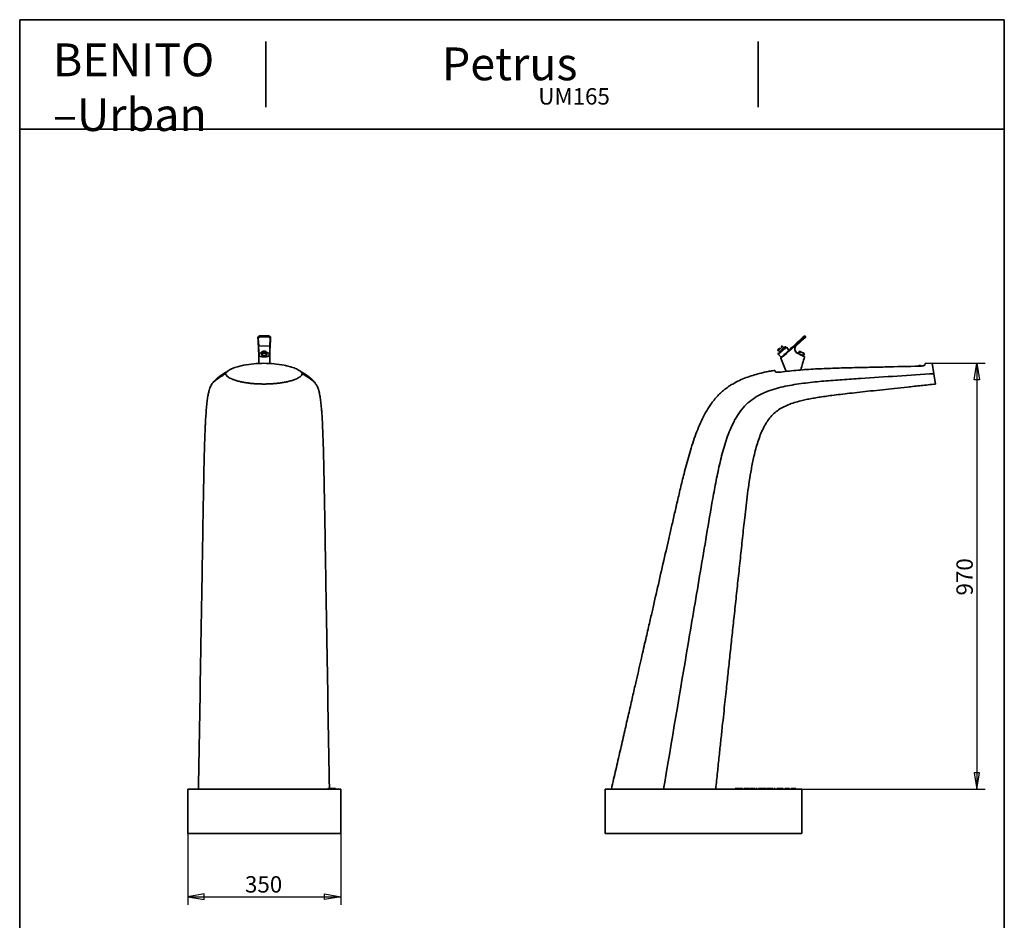
# Paper-space layout 'Layout1' of a CAD drawing. Units: millimetres. Extents: x 20 to 203, y 5 to 287.
# Drawn here: x 20 to 200, y 122 to 287 of the extents above; entities that cross this region are included whole.
import ezdxf
from ezdxf.enums import TextEntityAlignment as Align

# ---------------------------------------------------------------- set-up
doc = ezdxf.new("R2010")
doc.units = ezdxf.units.MM
for name, color, linetype in [('D', 7, 'Continuous'), ('Default', 7, 'Continuous'), ('DV1_0', 7, 'Continuous'), ('DV2_0', 7, 'Continuous'), ('Predeterminado', 7, 'Continuous')]:
    doc.layers.add(name, color=color, linetype=linetype)
doc.styles.add('SEACAD_Solid_Edge_ANSI', font='seans.ttf')

# ---------------------------------------------------------------- blocks, each defined once
blk = doc.blocks.new('SE')
at = {"layer": 'DV1_0', "color": 7, "lineweight": 35}
for p, q in [((161.9, 227.43), (163.34, 228.76)), ((163.33, 228.75), (161.9, 227.43)), ((163.35, 229.2), (163.35, 229.2)), ((163.5, 229.18), (163.59, 229.09)), ((163.59, 229.1), (163.51, 229.19)), ((159.62, 227.06), (159.4, 227.3)), ((160.56, 226.63), (160.08, 227.16)), ((158.58, 226.54), (158.8, 226.3)), ((158.66, 225.86), (159.15, 225.33)), ((159.58, 225.72), (160.12, 226.22)), ((162.51, 226.44), (162.29, 226.01)), ((162.5, 226.18), (162.61, 226.39)), ((162.5, 226.18), (162.53, 226.16)), ((162.64, 226.38), (162.53, 226.16)), ((162.61, 226.39), (162.71, 226.34)), ((162.72, 226.34), (162.61, 226.39)), ((162.64, 226.38), (162.74, 226.33)), ((162.64, 226.38), (162.64, 226.38)), ((162.74, 226.32), (162.64, 226.38)), ((162.71, 226.34), (162.71, 226.34)), ((162.72, 226.34), (162.72, 226.34)), ((162.74, 226.32), (162.74, 226.33)), ((163.13, 225.85), (163.24, 226.07)), ((163.13, 225.85), (163.15, 225.84)), ((163.14, 226.12), (163.14, 226.12)), ((163.24, 226.07), (163.14, 226.12)), ((163.14, 226.12), (163.24, 226.07)), ((163.26, 226.05), (163.15, 225.84)), ((163.15, 225.58), (163.37, 226)), ((163.16, 226.11), (163.16, 226.11)), ((163.16, 226.11), (163.16, 226.11)), ((163.27, 226.05), (163.16, 226.11)), ((163.16, 226.11), (163.26, 226.05)), ((163.24, 226.07), (163.24, 226.07)), ((184.62, 223.84), (184.31, 223.83)), ((185.39, 223.9), (185.48, 224.19)), ((186.76, 224.22), (185.48, 224.19)), ((187.07, 222.33), (186.76, 224.22)), ((158.12, 222.66), (158, 222.94)), ((158.76, 222.6), (158.72, 222.6)), ((187.07, 222.33), (187.37, 220.44)), ((126.93, 146.38), (162.93, 146.38)), ((126.93, 138.29), (126.93, 146.38)), ((151.35, 146.5), (150.71, 146.5)), ((150.71, 146.5), (150.71, 146.38)), ((151.91, 146.5), (151.35, 146.5)), ((151.35, 146.5), (151.35, 146.38)), ((152.09, 146.5), (151.91, 146.5)), ((151.91, 146.5), (151.91, 146.38)), ((152.09, 146.5), (152.09, 146.38)), ((152.32, 146.51), (152.32, 146.38)), ((152.32, 146.5), (153.14, 146.5)), ((153.14, 146.5), (153.14, 146.38)), ((153.28, 146.5), (153.14, 146.5)), ((153.28, 146.38), (153.28, 146.51)), ((153.42, 146.5), (153.42, 146.38)), ((153.42, 146.5), (154.31, 146.5)), ((153.42, 146.5), (153.42, 146.38)), ((154.31, 146.38), (154.31, 146.51)), ((154.53, 146.51), (154.53, 146.38)), ((154.76, 146.5), (154.53, 146.5)), ((154.8, 146.38), (154.8, 146.51)), ((155.02, 146.51), (155.02, 146.38)), ((156.41, 146.5), (155.02, 146.5)), ((156.41, 146.38), (156.41, 146.51)), ((157.63, 146.5), (156.51, 146.5)), ((156.51, 146.5), (156.51, 146.38)), ((157.63, 146.5), (157.63, 146.38)), ((158.02, 146.5), (157.82, 146.5)), ((157.82, 146.5), (157.82, 146.38)), ((158.02, 146.5), (158.02, 146.38)), ((158.56, 146.5), (158.37, 146.5)), ((158.37, 146.5), (158.37, 146.38)), ((159.25, 146.5), (158.56, 146.5)), ((158.56, 146.5), (158.56, 146.38)), ((159.5, 146.5), (159.25, 146.5)), ((159.25, 146.5), (159.25, 146.38)), ((159.5, 146.5), (159.5, 146.38)), ((160.64, 146.5), (159.8, 146.5)), ((159.8, 146.5), (159.8, 146.38)), ((160.64, 146.5), (160.64, 146.38)), ((160.9, 146.51), (160.9, 146.38)), ((160.94, 146.51), (160.94, 146.38)), ((161.81, 146.5), (160.94, 146.5)), ((161.81, 146.5), (161.81, 146.38)), ((162.93, 138.29), (162.93, 146.38)), ((126.93, 138.29), (162.93, 138.29))]:
    blk.add_line(p, q, dxfattribs=at)
at = {"layer": 'DV1_0', "color": 7, "lineweight": 25}
for p, q in [((163.28, 228.81), (163.2, 228.89)), ((163.51, 229.19), (163.5, 229.18)), ((163.58, 228.98), (163.58, 228.98)), ((163.59, 229.09), (163.59, 229.1)), ((161.9, 227.43), (161.9, 227.43)), ((162.07, 226.13), (162.08, 226.13))]:
    blk.add_line(p, q, dxfattribs=at)
for centre, radius, start, end in [((-1465.46, 1992.61), 2400.68, 312.60574, 312.72017), ((162.44, 226.83), 0.877, 132.6476, 242.8508)]:
    blk.add_arc(centre, radius, start, end, dxfattribs=at)
at = {"layer": 'DV1_0', "color": 7, "lineweight": 35}
for centre, radius, start, end in [((281.77, 100.66), 174.78, 132.6603, 132.7569), ((163.42, 229.1), 0.12, 42.7321, 132.7322), ((298.95, 82.08), 199.76, 132.6603, 132.7569), ((163.42, 229.1), 0.12, 42.7321, 123.7056), ((163.53, 229.04), 0.08, 312.7322, 42.7321), ((163.53, 229.04), 0.08, 312.7322, 42.7321), ((162.44, 226.84), 0.8, 132.7397, 242.7389), ((162.44, 226.84), 0.8, 132.7255, 242.7247), ((158.84, 226.02), 0.237, 142.0395, 223.0441), ((159.17, 225.19), 0.117, 126.1026, 203.4821), ((-64.64, 133.64), 241.69, 21.6326, 22.2454), ((445.93, -84.5), 422.18, 132.7166, 132.7968), ((396.94, 154.94), 243.92, 163.2176, 163.7919), ((184.53, 223.54), 0.368, 127.0442, 153.3913), ((184.42, 223.53), 0.368, 31.8722, 58.4227)]:
    blk.add_arc(centre, radius, start, end, dxfattribs=at)
at = {"layer": 'DV1_0', "color": 7, "lineweight": 25}
for centre, major_axis, ratio, start_param, end_param in [((163.2, 228.9), (0.0814, -0.0881), 0.052904, 3.14116, 4.771695), ((163.28, 228.81), (0.0543, -0.0588), 0.052644, 4.771387, 6.282752), ((158.99, 226.92), (0.411, 0.38), 0.000432, 0, 3.144314), ((159.37, 226.51), (0.705, 0.651), 0.000432, 0, 3.144314), ((161.84, 227.48), (0.0543, -0.0588), 0.043088, 4.760029, 6.282753), ((162.04, 226.06), (0.0367, 0.0711), 0.011077, 4.688483, 6.280776)]:
    blk.add_ellipse(centre, major_axis=major_axis, ratio=ratio, start_param=start_param, end_param=end_param, dxfattribs=at)
at = {"layer": 'DV1_0', "color": 7, "lineweight": 35}
for centre, major_axis, ratio, start_param, end_param in [((158.88, 227.04), (-0.294, -0.271), 0.000432, 4.612403, 6.283185), ((159.21, 226.68), (-0.529, -0.489), 0.000432, 3.148579, 6.283185), ((159.86, 225.98), (0.705, 0.651), 0.000432, 1.197117, 1.979063), ((162.72, 225.79), (0.427, -0.22), 0.002409, 3.141593, 6.283185), ((162.94, 226.22), (0.427, -0.22), 0.002409, 2.438288, 3.842224), ((162.83, 226.01), (-0.427, 0.22), 0.002409, 0.700631, 0.784061), ((162.94, 226.22), (0.284, -0.147), 0.002409, 2.480186, 3.800326), ((162.94, 226.22), (0.427, -0.22), 0.002409, 3.925654, 5.49645), ((162.94, 226.22), (-0.427, 0.22), 0.002409, -0.931853, -0.786735), ((162.94, 226.22), (-0.284, 0.147), 0.002409, 3.925654, 5.49645), ((162.94, 226.22), (0.284, -0.147), 0.002409, 3.925654, 5.49645), ((162.83, 226.01), (0.427, -0.22), 0.002409, -0.786735, -0.703305), ((162.94, 226.22), (-0.284, 0.147), 0.002409, 2.480186, 3.800326), ((162.94, 226.22), (-0.427, 0.22), 0.002409, 2.438288, 3.842224)]:
    blk.add_ellipse(centre, major_axis=major_axis, ratio=ratio, start_param=start_param, end_param=end_param, dxfattribs=at)
for points in [[(160.12, 226.22), (161.12, 227.14), (162.12, 228.07), (163.12, 228.99)], [(162.29, 226.02), (162.22, 226.05), (162.15, 226.09), (162.08, 226.13)]]:
    blk.add_open_spline(points, degree=3, dxfattribs=at)
at = {"layer": 'DV1_0', "color": 7, "lineweight": 25}
blk.add_open_spline([(161.84, 227.48), (162.32, 227.92), (162.8, 228.36), (163.28, 228.81)], degree=3, dxfattribs=at)
for points, knots in [([(163.5, 229.18), (163.5, 229.18), (163.5, 229.18), (163.49, 229.17), (163.49, 229.17), (163.47, 229.15), (163.46, 229.14), (163.45, 229.13), (163.44, 229.12), (163.43, 229.11), (163.42, 229.09), (163.4, 229.08), (163.39, 229.07), (163.38, 229.06), (163.35, 229.03), (163.33, 229.02), (163.3, 228.98), (163.28, 228.97), (163.24, 228.93), (163.22, 228.91), (163.2, 228.89)], [0, 0, 0, 0, 0.125, 0.125, 0.25, 0.25, 0.375, 0.375, 0.4375, 0.4375, 0.5, 0.5625, 0.5625, 0.625, 0.625, 0.75, 0.75, 0.875, 0.875, 1, 1, 1, 1]), ([(163.28, 228.81), (163.3, 228.82), (163.32, 228.84), (163.36, 228.88), (163.38, 228.9), (163.41, 228.93), (163.43, 228.95), (163.46, 228.97), (163.47, 228.98), (163.48, 228.99), (163.49, 229), (163.51, 229.02), (163.52, 229.03), (163.55, 229.05), (163.55, 229.06), (163.57, 229.08), (163.58, 229.08), (163.58, 229.09), (163.59, 229.09), (163.59, 229.09)], [0, 0, 0, 0, 0.125, 0.125, 0.25, 0.25, 0.375, 0.375, 0.4375, 0.4375, 0.5, 0.5, 0.625, 0.625, 0.75, 0.75, 0.875, 0.875, 1, 1, 1, 1]), ([(159.67, 225.64), (159.65, 225.62), (159.63, 225.6), (159.58, 225.57), (159.56, 225.55), (159.49, 225.49), (159.45, 225.46), (159.32, 225.35), (159.25, 225.29), (159.14, 225.2), (159.1, 225.17), (159.07, 225.15), (159.07, 225.14), (159.07, 225.14)], [0, 0, 0, 0, 0.03125, 0.03125, 0.0625, 0.0625, 0.125, 0.125, 0.25, 0.25, 0.375, 0.375, 0.4267318, 0.4267318, 0.4267318, 0.4267318]), ([(162.72, 225.7), (162.72, 225.7), (162.71, 225.71), (162.7, 225.71), (162.67, 225.73), (162.62, 225.75), (162.52, 225.8), (162.32, 225.91), (162.15, 225.99), (162.04, 226.05)], [0, 0, 0, 0, 0.03125, 0.03125, 0.0625, 0.125, 0.25, 0.5, 1, 1, 1, 1]), ([(163.41, 225.36), (163.41, 225.36), (163.41, 225.36), (163.41, 225.36), (163.41, 225.36), (163.41, 225.37), (163.38, 225.38), (163.34, 225.4), (163.24, 225.45), (163.21, 225.46), (163.13, 225.5), (163.08, 225.52), (162.99, 225.57), (162.94, 225.6), (162.83, 225.65), (162.78, 225.67), (162.72, 225.7)], [0.4500556, 0.4500556, 0.4500556, 0.4500556, 0.5, 0.5625, 0.5625, 0.625, 0.625, 0.75, 0.75, 0.8125, 0.8125, 0.875, 0.875, 0.9375, 0.9375, 1, 1, 1, 1]), ([(163.36, 225.46), (163.36, 225.46), (163.37, 225.46), (163.37, 225.46), (163.37, 225.46), (163.37, 225.46), (163.37, 225.46), (163.37, 225.46), (163.37, 225.46), (163.37, 225.46), (163.37, 225.46), (163.36, 225.47), (163.35, 225.47)], [0.4166034, 0.4166034, 0.4166034, 0.4166034, 0.4375, 0.4375, 0.46875, 0.46875, 0.5, 0.53125, 0.53125, 0.5625, 0.5625, 0.596201, 0.596201, 0.596201, 0.596201])]:
    blk.add_open_spline(points, degree=3, knots=knots, dxfattribs=at)
at = {"layer": 'DV1_0', "color": 7, "lineweight": 35}
for points, knots in [([(163.34, 228.76), (163.35, 228.77), (163.37, 228.79), (163.4, 228.82), (163.42, 228.83), (163.45, 228.86), (163.46, 228.87), (163.49, 228.89), (163.5, 228.91), (163.52, 228.93), (163.53, 228.94), (163.55, 228.95), (163.56, 228.96), (163.57, 228.97), (163.58, 228.98), (163.58, 228.98), (163.58, 228.98), (163.58, 228.98)], [0, 0, 0, 0, 0.125, 0.125, 0.25, 0.25, 0.375, 0.375, 0.5, 0.5, 0.625, 0.625, 0.75, 0.75, 0.875, 0.875, 1, 1, 1, 1]), ([(159.4, 227.3), (159.39, 227.31), (159.37, 227.33), (159.33, 227.35), (159.29, 227.35), (159.25, 227.35), (159.22, 227.34), (159.2, 227.33), (159.19, 227.32), (159.18, 227.31), (159.18, 227.31), (159.18, 227.31), (159.18, 227.31), (159.18, 227.31), (159.17, 227.31), (159.17, 227.3), (159.16, 227.29), (159.16, 227.29)], [0, 0, 0, 0, 0.0456776, 0.1074644, 0.1579427, 0.2006266, 0.236096, 0.2640991, 0.2840675, 0.2937053, 0.2973838, 0.300132, 0.3036514, 0.3101381, 0.3281488, 0.4462022, 0.4516788, 0.4516788, 0.4516788, 0.4516788]), ([(160.07, 227.16), (160.07, 227.16), (160.05, 227.19), (160, 227.22), (159.93, 227.24), (159.87, 227.24), (159.83, 227.23), (159.79, 227.21), (159.77, 227.2), (159.76, 227.19)], [0, 0, 0, 0, 0.047478, 0.298537, 0.497391, 0.664207, 0.804541, 0.918477, 1, 1, 1, 1]), ([(158.56, 226.73), (158.55, 226.72), (158.54, 226.69), (158.53, 226.64), (158.54, 226.59), (158.56, 226.55), (158.58, 226.54), (158.58, 226.54)], [0, 0, 0, 0, 0.1863, 0.431231, 0.704361, 0.984009, 1, 1, 1, 1]), ([(162.07, 226.13), (162.22, 226.05), (162.38, 225.97), (162.61, 225.85), (162.68, 225.81), (162.84, 225.73), (162.91, 225.69), (163.13, 225.58), (163.25, 225.52), (163.33, 225.48), (163.35, 225.47), (163.36, 225.46)], [0, 0, 0, 0, 0.125, 0.125, 0.1875, 0.1875, 0.25, 0.25, 0.375, 0.375, 0.4166034, 0.4166034, 0.4166034, 0.4166034]), ([(163.35, 225.47), (163.34, 225.48), (163.33, 225.48), (163.28, 225.51), (163.24, 225.53), (163.17, 225.56), (163.16, 225.57), (163.15, 225.57)], [0.596201, 0.596201, 0.596201, 0.596201, 0.625, 0.625, 0.6875, 0.6875, 0.6981481, 0.6981481, 0.6981481, 0.6981481]), ([(163.41, 225.36), (163.41, 225.37), (163.42, 225.39), (163.41, 225.41), (163.41, 225.43), (163.4, 225.44), (163.39, 225.45), (163.38, 225.45), (163.38, 225.45), (163.38, 225.46), (163.37, 225.46), (163.37, 225.46), (163.35, 225.47), (163.35, 225.47)], [0, 0, 0, 0, 0.0683, 0.136691, 0.194244, 0.242562, 0.280031, 0.309218, 0.342095, 0.396399, 0.527176, 0.966598, 1, 1, 1, 1]), ([(184.44, 223.7), (182.32, 223.65), (180.2, 223.61), (177.03, 223.53), (175.97, 223.51), (173.85, 223.46), (172.79, 223.44), (170.68, 223.39), (169.62, 223.36), (167.5, 223.28), (166.45, 223.24), (164.33, 223.13), (163.28, 223.06), (161.69, 222.92), (161.16, 222.87), (160.11, 222.76), (159.58, 222.7), (159.06, 222.62)], [0, 0, 0, 0, 0.25, 0.25, 0.375, 0.375, 0.5, 0.5, 0.625, 0.625, 0.75, 0.75, 0.875, 0.875, 0.9375, 0.9375, 1, 1, 1, 1]), ([(185.39, 223.9), (185.38, 223.89), (185.37, 223.88), (185.35, 223.86), (185.34, 223.86), (185.32, 223.84), (185.31, 223.84), (185.27, 223.82), (185.24, 223.81), (185.19, 223.8), (185.17, 223.79), (185.13, 223.78), (185.11, 223.78), (185.04, 223.76), (185, 223.75), (184.92, 223.74), (184.89, 223.74), (184.84, 223.73), (184.81, 223.73), (184.76, 223.72), (184.73, 223.72), (184.67, 223.71), (184.64, 223.71), (184.56, 223.71), (184.5, 223.7), (184.44, 223.7)], [0, 0, 0, 0, 0.125, 0.125, 0.1875, 0.1875, 0.25, 0.25, 0.375, 0.375, 0.4375, 0.4375, 0.5, 0.5, 0.625, 0.625, 0.6875, 0.6875, 0.75, 0.75, 0.8125, 0.8125, 0.875, 0.875, 1, 1, 1, 1]), ([(158, 222.94), (157.99, 222.94), (157.72, 222.9), (157.14, 222.8), (156.32, 222.64), (155.34, 222.42), (154.23, 222.12), (153.01, 221.73), (151.82, 221.25), (150.77, 220.74), (149.88, 220.21), (149.12, 219.7), (148.39, 219.11), (147.69, 218.45), (147.01, 217.71), (146.27, 216.75), (145.49, 215.56), (144.71, 214.1), (144.02, 212.54), (143.38, 210.89), (142.81, 209.18), (142.29, 207.45), (141.82, 205.74), (141.29, 203.71), (140.71, 201.36), (140.1, 198.74), (139.52, 196.23), (138.98, 193.87), (138.46, 191.6), (137.74, 188.47), (136.83, 184.48), (136, 180.85), (135.46, 178.49), (135.18, 177.3), (134.88, 175.97), (134.54, 174.5), (134.17, 172.9), (133.78, 171.18), (133.36, 169.34), (132.9, 167.36), (132.38, 165.09), (131.8, 162.53), (131.14, 159.65), (130.43, 156.58), (129.69, 153.33), (128.89, 149.85), (128.39, 147.69), (128.09, 146.38)], [0, 0, 0, 0, 0.000476, 0.009877, 0.019848, 0.02979, 0.04465, 0.059446, 0.074173, 0.089276, 0.09969, 0.110221, 0.120925, 0.132153, 0.143773, 0.155662, 0.174094, 0.193201, 0.212912, 0.233322, 0.254447, 0.275491, 0.295935, 0.315937, 0.348168, 0.379786, 0.409224, 0.437382, 0.464036, 0.489724, 0.548857, 0.606009, 0.618728, 0.632841, 0.6486, 0.666004, 0.685054, 0.705365, 0.727264, 0.75075, 0.775823, 0.807742, 0.84191, 0.878328, 0.916995, 0.957912, 1, 1, 1, 1]), ([(187.07, 222.33), (184.83, 222.18), (182.59, 222.04), (178.12, 221.75), (175.89, 221.61), (172.54, 221.39), (171.42, 221.31), (169.19, 221.15), (168.07, 221.07), (165.84, 220.87), (164.72, 220.76), (162.5, 220.48), (161.39, 220.32), (159.75, 220), (159.21, 219.88), (158.13, 219.6), (157.59, 219.44), (156.8, 219.16), (156.54, 219.06), (156.01, 218.84), (155.76, 218.73), (155, 218.36), (154.52, 218.08), (153.6, 217.44), (153.16, 217.08), (152.35, 216.28), (151.98, 215.86), (151.31, 214.96), (151.01, 214.48), (150.59, 213.74), (150.46, 213.49), (150.21, 212.99), (150.09, 212.73), (149.52, 211.45), (149.15, 210.39), (148.49, 208.26), (148.21, 207.17), (147.7, 204.99), (147.47, 203.89), (147.04, 201.69), (146.83, 200.59), (146.24, 197.27), (145.87, 195.06), (145.12, 190.64), (144.75, 188.42), (143.62, 181.79), (142.87, 177.36), (140.62, 164.08), (139.13, 155.23), (137.63, 146.38)], [0, 0, 0, 0, 0.0625, 0.0625, 0.125, 0.125, 0.15625, 0.15625, 0.1875, 0.1875, 0.21875, 0.21875, 0.25, 0.25, 0.265625, 0.265625, 0.28125, 0.28125, 0.289062, 0.289062, 0.296875, 0.296875, 0.3125, 0.3125, 0.328125, 0.328125, 0.34375, 0.34375, 0.359375, 0.359375, 0.367187, 0.367187, 0.375, 0.375, 0.40625, 0.40625, 0.4375, 0.4375, 0.46875, 0.46875, 0.5, 0.5, 0.5625, 0.5625, 0.625, 0.625, 0.75, 0.75, 1, 1, 1, 1]), ([(158.12, 222.67), (158.12, 222.66), (158.13, 222.65), (158.15, 222.64), (158.16, 222.63), (158.18, 222.63), (158.19, 222.62), (158.23, 222.61), (158.26, 222.61), (158.31, 222.6), (158.33, 222.6), (158.37, 222.6), (158.39, 222.6), (158.46, 222.59), (158.5, 222.59), (158.58, 222.6), (158.6, 222.6), (158.66, 222.6), (158.68, 222.6), (158.76, 222.61), (158.82, 222.61), (158.9, 222.62), (158.93, 222.62), (158.99, 222.63), (159.02, 222.63), (159.05, 222.64)], [0, 0, 0, 0, 0.125, 0.125, 0.1875, 0.1875, 0.25, 0.25, 0.375, 0.375, 0.4375, 0.4375, 0.5, 0.5, 0.625, 0.625, 0.6875, 0.6875, 0.75, 0.75, 0.875, 0.875, 0.9375, 0.9375, 1, 1, 1, 1]), ([(159.06, 222.62), (159, 222.62), (158.94, 222.61), (158.85, 222.6), (158.83, 222.6), (158.77, 222.59), (158.74, 222.59), (158.66, 222.59), (158.61, 222.58), (158.53, 222.58), (158.51, 222.58), (158.46, 222.58), (158.44, 222.58), (158.38, 222.59), (158.34, 222.59), (158.29, 222.59), (158.27, 222.6), (158.24, 222.6), (158.22, 222.6), (158.19, 222.61), (158.17, 222.62), (158.14, 222.63), (158.14, 222.64), (158.13, 222.65), (158.12, 222.65), (158.12, 222.66)], [0, 0, 0, 0, 0.125, 0.125, 0.1875, 0.1875, 0.25, 0.25, 0.375, 0.375, 0.4375, 0.4375, 0.5, 0.5, 0.625, 0.625, 0.6875, 0.6875, 0.75, 0.75, 0.875, 0.875, 0.9375, 0.9375, 1, 1, 1, 1]), ([(147.16, 146.38), (147.28, 147.51), (147.48, 149.38), (147.8, 152.38), (148.09, 155.14), (148.37, 157.72), (148.62, 160.08), (148.85, 162.24), (149.06, 164.2), (149.25, 165.96), (149.43, 167.63), (149.6, 169.25), (149.78, 170.9), (149.95, 172.54), (150.13, 174.2), (150.31, 175.87), (150.56, 178.21), (150.88, 181.22), (151.28, 184.9), (151.67, 188.59), (152.07, 192.29), (152.41, 195.49), (152.71, 198.19), (152.98, 200.4), (153.3, 202.65), (153.67, 204.93), (154.07, 206.91), (154.48, 208.57), (154.87, 209.88), (155.3, 211.11), (155.8, 212.26), (156.38, 213.31), (157.04, 214.25), (157.8, 215.06), (158.67, 215.75), (159.65, 216.31), (160.71, 216.77), (161.83, 217.14), (162.92, 217.42), (163.97, 217.65), (164.97, 217.84), (166.03, 218.02), (167.19, 218.19), (168.51, 218.37), (170.01, 218.55), (171.7, 218.75), (173.54, 218.95), (175.53, 219.17), (177.65, 219.4), (179.91, 219.64), (182.26, 219.89), (184.81, 220.16), (186.4, 220.34), (187.37, 220.44)], [0, 0, 0, 0, 0.030872, 0.060648, 0.088449, 0.114275, 0.138125, 0.159626, 0.179222, 0.196912, 0.212697, 0.229311, 0.245658, 0.262145, 0.278771, 0.295537, 0.312442, 0.349129, 0.386055, 0.423004, 0.459971, 0.497342, 0.519118, 0.541374, 0.563962, 0.587023, 0.610351, 0.624443, 0.638015, 0.651057, 0.663592, 0.675459, 0.686816, 0.697769, 0.708624, 0.719844, 0.73138, 0.743133, 0.755182, 0.76502, 0.775089, 0.785575, 0.79734, 0.809988, 0.825552, 0.842492, 0.860896, 0.880743, 0.902405, 0.924723, 0.948433, 0.973526, 1, 1, 1, 1])]:
    blk.add_open_spline(points, degree=3, knots=knots, dxfattribs=at)
blk = doc.blocks.new('SE1')
at = {"layer": 'DV2_0', "color": 7, "lineweight": 35}
for p, q in [((63.47, 228.81), (63.46, 228.89)), ((65.4, 229.22), (63.86, 229.22)), ((64.15, 226.22), (64.16, 225.79)), ((64.29, 226.07), (64.41, 226.12)), ((64.29, 225.85), (64.29, 226.07)), ((64.29, 225.85), (64.32, 225.87)), ((64.41, 226.32), (64.3, 226.38)), ((64.32, 226.39), (64.44, 226.34)), ((64.32, 226.36), (64.32, 226.39)), ((64.44, 226.11), (64.32, 226.05)), ((64.32, 226.05), (64.32, 225.84)), ((64.41, 226.32), (64.41, 226.11)), ((64.41, 226.14), (64.44, 226.12)), ((64.41, 226.09), (64.41, 226.12)), ((64.44, 226.12), (64.44, 226.34)), ((64.83, 226.34), (64.94, 226.39)), ((64.83, 226.34), (64.83, 226.12)), ((64.83, 226.12), (64.86, 226.14)), ((64.94, 226.05), (64.83, 226.11)), ((64.97, 226.38), (64.86, 226.33)), ((64.86, 226.12), (64.86, 226.33)), ((64.86, 226.12), (64.86, 226.09)), ((64.86, 226.12), (64.97, 226.07)), ((64.94, 226.39), (64.94, 226.36)), ((64.94, 225.84), (64.94, 226.05)), ((64.94, 225.87), (64.97, 225.85)), ((64.97, 226.07), (64.97, 225.85)), ((65.12, 225.8), (65.11, 226.22)), ((50.64, 146.38), (78.64, 146.38)), ((50.64, 138.29), (50.64, 146.38)), ((76.25, 146.5), (76.26, 146.5)), ((76.25, 146.5), (76.25, 146.38)), ((77.66, 146.5), (76.28, 146.5)), ((76.28, 146.5), (76.28, 146.38)), ((77.66, 146.5), (77.66, 146.38)), ((77.68, 146.5), (77.69, 146.5)), ((77.69, 146.38), (77.69, 146.5)), ((78.64, 138.29), (78.64, 146.38)), ((50.64, 138.29), (78.64, 138.29))]:
    blk.add_line(p, q, dxfattribs=at)
at = {"layer": 'DV2_0', "color": 7, "lineweight": 25}
for p, q in [((63.55, 228.75), (63.64, 227.43)), ((65.4, 229.19), (63.86, 229.18)), ((63.86, 229.18), (63.86, 229.09)), ((63.86, 229.09), (65.39, 229.1)), ((65.39, 228.98), (63.86, 228.98)), ((65.39, 229.1), (65.4, 229.19)), ((65.63, 227.43), (65.71, 228.76)), ((65.8, 228.9), (65.79, 228.81)), ((63.64, 227.43), (65.63, 227.43)), ((63.71, 226.13), (64.15, 226.13)), ((65.11, 226.13), (65.56, 226.13))]:
    blk.add_line(p, q, dxfattribs=at)
at = {"layer": 'DV2_0', "color": 7, "lineweight": 35}
for centre, radius, start, end in [((9.84, 224.27), 53.82, 2.6723, 4.9316), ((-29.77, 221.43), 93.53, 3.7096, 4.5248), ((116.44, 224.84), 50.8, 175.4254, 178.8911), ((26.48, 225.02), 37.16, 1.6004, 3.8009), ((115.09, 224.56), 49.47, 176.6124, 178.2654), ((22.52, 225.48), 41.12, 358.2111, 0.4683), ((40.65, 225.49), 22.98, 0.5122, 1.3944), ((88.69, 225.36), 23.06, 178.2712, 179.1508), ((103.37, 225.43), 37.72, 179.3922, 181.8915)]:
    blk.add_arc(centre, radius, start, end, dxfattribs=at)
at = {"layer": 'DV2_0', "color": 7, "lineweight": 25}
for centre, radius, start, end in [((158.96, 222.19), 93.4, 175.9332, 176.7492), ((32.91, 225.18), 30.81, 1.754, 4.1722), ((106.37, 224.77), 40.83, 176.2641, 178.089)]:
    blk.add_arc(centre, radius, start, end, dxfattribs=at)
for centre, major_axis, ratio, start_param, end_param in [((63.55, 228.81), (-0.0798, -0.0062), 0.733501, 0.002076, 1.513442), ((63.86, 229.04), (-0.0001, 0.08), 0.002292, 0.824978, 2.395775), ((65.39, 229.04), (-0.0001, 0.08), 0.002292, 0.824978, 2.395775), ((65.71, 228.82), (0.0798, -0.0056), 0.733729, 4.763017, 6.274382), ((63.64, 227.48), (-0.0798, -0.0051), 0.73384, 0.001035, 1.523758), ((65.63, 227.49), (0.0799, -0.0044), 0.734025, 4.752691, 6.275414), ((63.71, 226.06), (0.08, 0.0019), 0.888833, 1.551717, 3.144011), ((65.56, 226.06), (-0.08, 0.0024), 0.888776, 3.149173, 4.741467)]:
    blk.add_ellipse(centre, major_axis=major_axis, ratio=ratio, start_param=start_param, end_param=end_param, dxfattribs=at)
at = {"layer": 'DV2_0', "color": 7, "lineweight": 35}
for centre, major_axis, start_param, end_param in [((64.63, 226.22), (0.48, 0.001), 2.353616, 3.924412), ((64.64, 225.79), (-0.48, -0.001), 0, 3.139014), ((64.63, 226.22), (0.32, 0.001), 2.353616, 3.924412), ((64.63, 226.01), (-0.48, -0.001), 0.78282, 0.86625), ((64.63, 226.22), (-0.48, -0.001), 4.007842, 5.411779), ((64.63, 226.22), (0.48, 0.001), 4.007842, 5.411779), ((64.63, 226.01), (-0.32, -0.001), -0.913304, -0.787977), ((64.63, 226.22), (-0.32, -0.001), 4.04974, 5.369881), ((64.63, 226.22), (0.32, 0.001), 4.04974, 5.369881), ((64.63, 225.94), (0.32, 0.001), 1.325535, 1.816058), ((64.63, 226.01), (0.32, 0.001), 0.78282, 0.908148), ((64.63, 226.22), (-0.32, -0.001), 2.353616, 3.924412), ((64.63, 226.01), (0.48, 0.001), -0.871407, -0.787977), ((64.63, 226.22), (-0.48, -0.001), 2.353616, 3.924412)]:
    blk.add_ellipse(centre, major_axis=major_axis, ratio=0.458148, start_param=start_param, end_param=end_param, dxfattribs=at)
for points, knots in [([(63.86, 229.22), (63.83, 229.22), (63.78, 229.22), (63.7, 229.2), (63.62, 229.16), (63.55, 229.11), (63.5, 229.06), (63.47, 228.99), (63.45, 228.93), (63.46, 228.9), (63.46, 228.89)], [0, 0, 0, 0, 0.113743, 0.25987, 0.407958, 0.558666, 0.689673, 0.815694, 0.953098, 1, 1, 1, 1]), ([(65.8, 228.91), (65.8, 228.93), (65.8, 228.96), (65.78, 229.02), (65.75, 229.08), (65.69, 229.13), (65.63, 229.17), (65.55, 229.21), (65.47, 229.22), (65.42, 229.22), (65.4, 229.22)], [0, 0, 0, 0, 0.068421, 0.200455, 0.332528, 0.467693, 0.607823, 0.754294, 0.902714, 1, 1, 1, 1]), ([(57.55, 222.33), (57.62, 222.47), (57.73, 222.59), (57.96, 222.8), (58.09, 222.89), (58.49, 223.14), (58.77, 223.27), (59.36, 223.49), (59.66, 223.59), (60.26, 223.75), (60.56, 223.82), (61.48, 224), (62.1, 224.08), (63.34, 224.19), (63.96, 224.22), (65.2, 224.22), (65.82, 224.19), (67.05, 224.08), (67.66, 224), (68.57, 223.82), (68.88, 223.75), (69.48, 223.59), (69.79, 223.49), (70.37, 223.27), (70.66, 223.14), (71.06, 222.89), (71.19, 222.8), (71.42, 222.59), (71.52, 222.47), (71.6, 222.33)], [0, 0, 0, 0, 0.03125, 0.03125, 0.0625, 0.0625, 0.125, 0.125, 0.1875, 0.1875, 0.25, 0.25, 0.375, 0.375, 0.5, 0.5, 0.625, 0.625, 0.75, 0.75, 0.8125, 0.8125, 0.875, 0.875, 0.9375, 0.9375, 0.96875, 0.96875, 1, 1, 1, 1]), ([(57.55, 222.33), (57.32, 222.18), (57.1, 222.04), (56.65, 221.75), (56.43, 221.61), (56.1, 221.39), (55.98, 221.31), (55.76, 221.15), (55.65, 221.07), (55.43, 220.87), (55.32, 220.76), (55.09, 220.48), (54.98, 220.32), (54.82, 220), (54.76, 219.88), (54.66, 219.6), (54.6, 219.44), (54.52, 219.16), (54.5, 219.06), (54.45, 218.84), (54.42, 218.73), (54.34, 218.36), (54.3, 218.08), (54.2, 217.44), (54.16, 217.08), (54.08, 216.28), (54.04, 215.86), (53.98, 214.96), (53.95, 214.48), (53.9, 213.74), (53.89, 213.49), (53.87, 212.99), (53.85, 212.73), (53.8, 211.45), (53.76, 210.39), (53.69, 208.26), (53.67, 207.17), (53.61, 204.99), (53.59, 203.89), (53.55, 201.69), (53.53, 200.59), (53.47, 197.27), (53.43, 195.06), (53.36, 190.64), (53.32, 188.42), (53.21, 181.79), (53.13, 177.36), (52.91, 164.08), (52.76, 155.23), (52.61, 146.38)], [0, 0, 0, 0, 0.0625, 0.0625, 0.125, 0.125, 0.15625, 0.15625, 0.1875, 0.1875, 0.21875, 0.21875, 0.25, 0.25, 0.265625, 0.265625, 0.28125, 0.28125, 0.289062, 0.289062, 0.296875, 0.296875, 0.3125, 0.3125, 0.328125, 0.328125, 0.34375, 0.34375, 0.359375, 0.359375, 0.367187, 0.367187, 0.375, 0.375, 0.40625, 0.40625, 0.4375, 0.4375, 0.46875, 0.46875, 0.5, 0.5, 0.5625, 0.5625, 0.625, 0.625, 0.75, 0.75, 1, 1, 1, 1]), ([(58.2, 222.96), (58.16, 222.94), (58.09, 222.89), (57.98, 222.82), (57.87, 222.75), (57.77, 222.69), (57.67, 222.63), (57.59, 222.58), (57.5, 222.53), (57.43, 222.48), (57.35, 222.43), (57.29, 222.39), (57.23, 222.35), (57.17, 222.32), (57.12, 222.28), (57.06, 222.25), (56.98, 222.2), (56.9, 222.14), (56.82, 222.09), (56.76, 222.05), (56.7, 222.01), (56.61, 221.95), (56.53, 221.88), (56.44, 221.82), (56.35, 221.75), (56.26, 221.68), (56.18, 221.62), (56.1, 221.55), (56.02, 221.48), (55.95, 221.42), (55.88, 221.36), (55.81, 221.29), (55.75, 221.23), (55.69, 221.18), (55.65, 221.13), (55.59, 221.08), (55.53, 221.02), (55.47, 220.94), (55.38, 220.85), (55.28, 220.73), (55.21, 220.63), (55.17, 220.57), (55.16, 220.57)], [0, 0, 0, 0, 0.059381, 0.115695, 0.168937, 0.219106, 0.266196, 0.309445, 0.349726, 0.387014, 0.421336, 0.453293, 0.482128, 0.507784, 0.530337, 0.549832, 0.584383, 0.61736, 0.633543, 0.649403, 0.667085, 0.687534, 0.71074, 0.73015, 0.749689, 0.769356, 0.788312, 0.805305, 0.822228, 0.837627, 0.852689, 0.867415, 0.881953, 0.891742, 0.902295, 0.913612, 0.925863, 0.938657, 0.955026, 0.974956, 0.998427, 1, 1, 1, 1]), ([(71.6, 222.33), (71.57, 222.22), (71.45, 222), (71.19, 221.76), (70.88, 221.56), (70.57, 221.4), (70.24, 221.26), (69.9, 221.14), (69.56, 221.04), (69.21, 220.95), (68.86, 220.86), (68.51, 220.79), (68.15, 220.73), (67.8, 220.67), (67.44, 220.62), (67.08, 220.58), (66.73, 220.54), (66.37, 220.51), (66.01, 220.48), (65.65, 220.46), (65.29, 220.45), (64.93, 220.44), (64.58, 220.44), (64.23, 220.44), (63.89, 220.45), (63.54, 220.46), (63.2, 220.48), (62.86, 220.5), (62.52, 220.53), (62.18, 220.56), (61.84, 220.6), (61.5, 220.65), (61.16, 220.7), (60.82, 220.76), (60.48, 220.82), (60.15, 220.9), (59.81, 220.98), (59.48, 221.07), (59.16, 221.18), (58.84, 221.29), (58.52, 221.43), (58.22, 221.59), (57.94, 221.78), (57.69, 222.02), (57.58, 222.22), (57.55, 222.33)], [0, 0, 0, 0, 0.023807, 0.047613, 0.07142, 0.095226, 0.119033, 0.142839, 0.166646, 0.190452, 0.214259, 0.238065, 0.261872, 0.285678, 0.309485, 0.333291, 0.357098, 0.380905, 0.404711, 0.428518, 0.452324, 0.476131, 0.499937, 0.522667, 0.545397, 0.568128, 0.590858, 0.613588, 0.636318, 0.659048, 0.681778, 0.704508, 0.727238, 0.749969, 0.772699, 0.795429, 0.818159, 0.840889, 0.863619, 0.886349, 0.909079, 0.93181, 0.95454, 0.97727, 1, 1, 1, 1]), ([(74.05, 220.47), (74.05, 220.47), (74.02, 220.52), (73.97, 220.6), (73.9, 220.69), (73.85, 220.75), (73.8, 220.81), (73.75, 220.87), (73.7, 220.93), (73.65, 220.99), (73.59, 221.05), (73.54, 221.11), (73.48, 221.16), (73.43, 221.22), (73.37, 221.28), (73.29, 221.36), (73.19, 221.44), (73.08, 221.54), (72.96, 221.64), (72.84, 221.74), (72.73, 221.82), (72.64, 221.89), (72.57, 221.94), (72.51, 221.98), (72.46, 222.02), (72.42, 222.04), (72.39, 222.06), (72.37, 222.08), (72.34, 222.1), (72.31, 222.12), (72.28, 222.14), (72.23, 222.17), (72.19, 222.2), (72.13, 222.23), (72.07, 222.27), (72, 222.31), (71.93, 222.36), (71.86, 222.4), (71.78, 222.45), (71.7, 222.5), (71.61, 222.55), (71.52, 222.61), (71.42, 222.67), (71.3, 222.74), (71.18, 222.82), (71.04, 222.9), (70.95, 222.96), (70.9, 222.99)], [0, 0, 0, 0, 0.000064, 0.016403, 0.029915, 0.040824, 0.050737, 0.059973, 0.073119, 0.084607, 0.095525, 0.107306, 0.119171, 0.131122, 0.143753, 0.158316, 0.179707, 0.203535, 0.228653, 0.254843, 0.279555, 0.297419, 0.313776, 0.327784, 0.339294, 0.348298, 0.35453, 0.360997, 0.369424, 0.37981, 0.392154, 0.406464, 0.426253, 0.448933, 0.474441, 0.502619, 0.533559, 0.565176, 0.599295, 0.635777, 0.674734, 0.71616, 0.760041, 0.814915, 0.873201, 0.934897, 1, 1, 1, 1]), ([(76.54, 146.5), (76.39, 155.29), (76.24, 164.09), (76.02, 177.3), (75.94, 181.72), (75.83, 188.34), (75.79, 190.55), (75.72, 194.97), (75.68, 197.17), (75.62, 200.48), (75.6, 201.58), (75.56, 203.78), (75.54, 204.87), (75.48, 207.05), (75.46, 208.13), (75.39, 210.27), (75.36, 211.32), (75.29, 212.88), (75.26, 213.39), (75.21, 214.38), (75.18, 214.86), (75.13, 215.54), (75.11, 215.77), (75.07, 216.2), (75.06, 216.41), (75, 217.01), (74.95, 217.37), (74.86, 218.02), (74.81, 218.31), (74.74, 218.69), (74.71, 218.81), (74.66, 219.03), (74.63, 219.13), (74.55, 219.41), (74.5, 219.57), (74.39, 219.86), (74.34, 219.98), (74.17, 220.31), (74.06, 220.47), (73.84, 220.75), (73.73, 220.86), (73.5, 221.06), (73.39, 221.15), (73.17, 221.31), (73.06, 221.39), (72.72, 221.61), (72.5, 221.75), (72.05, 222.04), (71.82, 222.18), (71.6, 222.33)], [0.001113, 0.001113, 0.001113, 0.001113, 0.25, 0.25, 0.375, 0.375, 0.4375, 0.4375, 0.5, 0.5, 0.53125, 0.53125, 0.5625, 0.5625, 0.59375, 0.59375, 0.625, 0.625, 0.640625, 0.640625, 0.65625, 0.65625, 0.6640625, 0.6640625, 0.671875, 0.671875, 0.6875, 0.6875, 0.703125, 0.703125, 0.7109375, 0.7109375, 0.71875, 0.71875, 0.734375, 0.734375, 0.75, 0.75, 0.78125, 0.78125, 0.8125, 0.8125, 0.84375, 0.84375, 0.875, 0.875, 0.9375, 0.9375, 1, 1, 1, 1])]:
    blk.add_open_spline(points, degree=3, knots=knots, dxfattribs=at)
at = {"layer": 'DV2_0', "color": 7, "lineweight": 25}
for points, knots in [([(63.86, 229.18), (63.83, 229.18), (63.8, 229.18), (63.75, 229.17), (63.72, 229.17), (63.67, 229.15), (63.65, 229.14), (63.62, 229.13), (63.61, 229.12), (63.59, 229.11), (63.57, 229.09), (63.55, 229.08), (63.53, 229.07), (63.53, 229.06), (63.5, 229.03), (63.49, 229.02), (63.47, 228.98), (63.47, 228.97), (63.46, 228.93), (63.46, 228.91), (63.46, 228.89)], [0, 0, 0, 0, 0.125, 0.125, 0.25, 0.25, 0.375, 0.375, 0.4375, 0.4375, 0.5, 0.5625, 0.5625, 0.625, 0.625, 0.75, 0.75, 0.875, 0.875, 1, 1, 1, 1]), ([(63.47, 228.81), (63.46, 228.82), (63.47, 228.84), (63.47, 228.88), (63.48, 228.9), (63.5, 228.93), (63.51, 228.95), (63.53, 228.97), (63.54, 228.98), (63.56, 228.99), (63.57, 229), (63.59, 229.02), (63.61, 229.03), (63.66, 229.05), (63.68, 229.06), (63.73, 229.08), (63.76, 229.08), (63.81, 229.09), (63.84, 229.09), (63.86, 229.09)], [0, 0, 0, 0, 0.125, 0.125, 0.25, 0.25, 0.375, 0.375, 0.4375, 0.4375, 0.5, 0.5, 0.625, 0.625, 0.75, 0.75, 0.875, 0.875, 1, 1, 1, 1]), ([(63.86, 228.98), (63.84, 228.98), (63.82, 228.98), (63.78, 228.97), (63.76, 228.97), (63.72, 228.96), (63.7, 228.95), (63.66, 228.93), (63.65, 228.92), (63.62, 228.9), (63.6, 228.89), (63.58, 228.87), (63.57, 228.85), (63.56, 228.83), (63.55, 228.81), (63.55, 228.78), (63.54, 228.77), (63.55, 228.75)], [0, 0, 0, 0, 0.125, 0.125, 0.25, 0.25, 0.375, 0.375, 0.5, 0.5, 0.625, 0.625, 0.75, 0.75, 0.875, 0.875, 1, 1, 1, 1]), ([(65.39, 229.1), (65.42, 229.1), (65.45, 229.09), (65.5, 229.09), (65.53, 229.08), (65.58, 229.07), (65.6, 229.06), (65.64, 229.04), (65.66, 229.02), (65.7, 229), (65.72, 228.98), (65.75, 228.95), (65.76, 228.94), (65.78, 228.9), (65.78, 228.88), (65.79, 228.85), (65.79, 228.83), (65.79, 228.81)], [0, 0, 0, 0, 0.125, 0.125, 0.25, 0.25, 0.375, 0.375, 0.5, 0.5, 0.625, 0.625, 0.75, 0.75, 0.875, 0.875, 1, 1, 1, 1]), ([(65.71, 228.76), (65.71, 228.77), (65.71, 228.79), (65.71, 228.82), (65.7, 228.83), (65.69, 228.86), (65.68, 228.87), (65.65, 228.89), (65.64, 228.91), (65.61, 228.93), (65.59, 228.94), (65.56, 228.95), (65.54, 228.96), (65.5, 228.97), (65.48, 228.98), (65.44, 228.98), (65.41, 228.98), (65.39, 228.98)], [0, 0, 0, 0, 0.125, 0.125, 0.25, 0.25, 0.375, 0.375, 0.5, 0.5, 0.625, 0.625, 0.75, 0.75, 0.875, 0.875, 1, 1, 1, 1]), ([(65.8, 228.9), (65.8, 228.91), (65.8, 228.93), (65.79, 228.97), (65.79, 228.99), (65.77, 229.02), (65.75, 229.04), (65.73, 229.06), (65.72, 229.07), (65.71, 229.08), (65.69, 229.1), (65.67, 229.11), (65.65, 229.12), (65.64, 229.13), (65.61, 229.14), (65.58, 229.15), (65.53, 229.17), (65.51, 229.17), (65.45, 229.18), (65.43, 229.19), (65.4, 229.19)], [0, 0, 0, 0, 0.125, 0.125, 0.25, 0.25, 0.375, 0.375, 0.4375, 0.4375, 0.5, 0.5625, 0.5625, 0.625, 0.625, 0.75, 0.75, 0.875, 0.875, 1, 1, 1, 1]), ([(65.64, 225.7), (65.64, 225.68), (65.63, 225.65), (65.6, 225.6), (65.58, 225.57), (65.49, 225.51), (65.41, 225.47), (65.22, 225.4), (65.11, 225.38), (64.94, 225.37), (64.88, 225.37), (64.76, 225.36), (64.64, 225.36), (64.52, 225.36), (64.4, 225.36), (64.34, 225.37), (64.16, 225.38), (64.05, 225.4), (63.91, 225.45), (63.86, 225.46), (63.78, 225.5), (63.75, 225.52), (63.69, 225.57), (63.67, 225.6), (63.64, 225.65), (63.63, 225.67), (63.63, 225.7)], [0, 0, 0, 0, 0.0625, 0.0625, 0.125, 0.125, 0.25, 0.25, 0.375, 0.375, 0.4375, 0.4375, 0.5, 0.5625, 0.5625, 0.625, 0.625, 0.75, 0.75, 0.8125, 0.8125, 0.875, 0.875, 0.9375, 0.9375, 1, 1, 1, 1]), ([(63.71, 226.13), (63.71, 226.05), (63.71, 225.97), (63.71, 225.85), (63.71, 225.81), (63.71, 225.73), (63.73, 225.69), (63.83, 225.58), (63.96, 225.52), (64.2, 225.47), (64.29, 225.46), (64.42, 225.46), (64.46, 225.46), (64.55, 225.46), (64.63, 225.46), (64.72, 225.46), (64.81, 225.46), (64.85, 225.46), (64.98, 225.46), (65.07, 225.47), (65.22, 225.51), (65.3, 225.53), (65.42, 225.59), (65.47, 225.62), (65.54, 225.69), (65.56, 225.73), (65.56, 225.81), (65.56, 225.85), (65.56, 225.97), (65.56, 226.05), (65.56, 226.13)], [0, 0, 0, 0, 0.125, 0.125, 0.1875, 0.1875, 0.25, 0.25, 0.375, 0.375, 0.4375, 0.4375, 0.46875, 0.46875, 0.5, 0.53125, 0.53125, 0.5625, 0.5625, 0.625, 0.625, 0.6875, 0.6875, 0.75, 0.75, 0.8125, 0.8125, 0.875, 0.875, 1, 1, 1, 1])]:
    blk.add_open_spline(points, degree=3, knots=knots, dxfattribs=at)
at = {"layer": 'DV2_0', "color": 7, "lineweight": 35}
blk.add_rational_spline([(63.86, 229.18), (63.86, 229.22), (63.86, 229.22)], [1, 0.848338433626, 0.853739094969], degree=2, dxfattribs=at)
at = {"layer": 'DV2_0', "color": 7, "lineweight": 25}
blk.add_rational_spline([(65.4, 229.19), (65.4, 229.22), (65.4, 229.22)], [1, 0.848985061026, 0.853695897376], degree=2, dxfattribs=at)
blk = doc.blocks.new('GDimGGroup')
at = {"layer": 'Default', "color": 7, "lineweight": 25}
for p, q in [((186.76, 224.22), (196.42, 224.22)), ((194.92, 224.22), (194.92, 146.38)), ((162.93, 146.38), (196.42, 146.38))]:
    blk.add_line(p, q, dxfattribs=at)
for points in [[(195.42, 221.22), (194.42, 221.22), (194.92, 224.22), (195.42, 221.22)], [(195.42, 149.38), (194.42, 149.38), (194.92, 146.38), (195.42, 149.38)]]:
    blk.add_lwpolyline(points, dxfattribs=at)
at = {"layer": 'Default', "color": 7, "lineweight": 25, "style": 'SEACAD_Solid_Edge_ANSI'}
blk.add_text('970', height=3, rotation=90, dxfattribs=at).set_placement((191.17, 181.78), align=Align.TOP_LEFT)
blk = doc.blocks.new('GDimGGroup1')
at = {"layer": 'Default', "color": 7, "lineweight": 25}
for p, q in [((50.64, 138.29), (50.64, 125.23)), ((78.64, 138.29), (78.64, 125.23)), ((50.64, 126.73), (78.64, 126.73))]:
    blk.add_line(p, q, dxfattribs=at)
for points in [[(53.64, 126.23), (53.64, 127.23), (50.64, 126.73), (53.64, 126.23)], [(75.64, 126.23), (75.64, 127.23), (78.64, 126.73), (75.64, 126.23)]]:
    blk.add_lwpolyline(points, dxfattribs=at)
at = {"layer": 'Default', "color": 7, "lineweight": 25, "style": 'SEACAD_Solid_Edge_ANSI'}
blk.add_text('350', height=3, dxfattribs=at).set_placement((61.11, 130.48), align=Align.TOP_LEFT)
blk = doc.blocks.new('SEANNOT_GROUP1')
at = {"layer": 'Predeterminado', "color": 7, "lineweight": 5, "style": 'SEACAD_Solid_Edge_ANSI'}
blk.add_text('Petrus', height=6, dxfattribs=at).set_placement((97.12, 281.96), align=Align.TOP_LEFT)
blk = doc.blocks.new('SEANNOT_GROUP2')
at = {"layer": 'Predeterminado', "color": 7, "lineweight": 5, "style": 'SEACAD_Solid_Edge_ANSI'}
blk.add_text('UM165', height=3, dxfattribs=at).set_placement((114.73, 274.52), align=Align.TOP_LEFT)

psp = doc.layouts.get("Layout1")

# ---------------------------------------------------------------- linework, layer by layer
at = {"layer": 'Predeterminado', "color": 7, "lineweight": 35}
for p, q in [((199.93, 287.03), (19.93, 287.03)), ((19.93, 287.03), (19.93, 10.03)), ((199.93, 10.03), (199.93, 287.03)), ((64.93, 271.03), (64.93, 283.03)), ((154.93, 271.03), (154.93, 283.03)), ((19.93, 267.03), (199.93, 267.03))]:
    psp.add_line(p, q, dxfattribs=at)

# ---------------------------------------------------------------- block references
at = {"layer": 'Default'}
for name in ['SE1', 'SE', 'GDimGGroup', 'GDimGGroup1']:
    psp.add_blockref(name, (0, 0), dxfattribs=at)
at = {"layer": 'Predeterminado'}
for name in ['SEANNOT_GROUP1', 'SEANNOT_GROUP2']:
    psp.add_blockref(name, (0, 0), dxfattribs=at)

# ---------------------------------------------------------------- texts
at = {"layer": 'D', "insert": (26, 282.69), "char_height": 6, "width": 46.7547, "attachment_point": 1}
psp.add_mtext('{\\fSolid Edge ANSI|b1||i0||c0|p34;\\C7;\\H6.;\\W1.;\\pxsa0.8;BENITO\\P}{\\fSolid Edge ANSI|b1||i0||c0|p34;\\C7;\\H6.;\\W1.;\\pxse0.8333333333;–Urban\\P}', dxfattribs=at)

doc.saveas('drawing.dxf')
